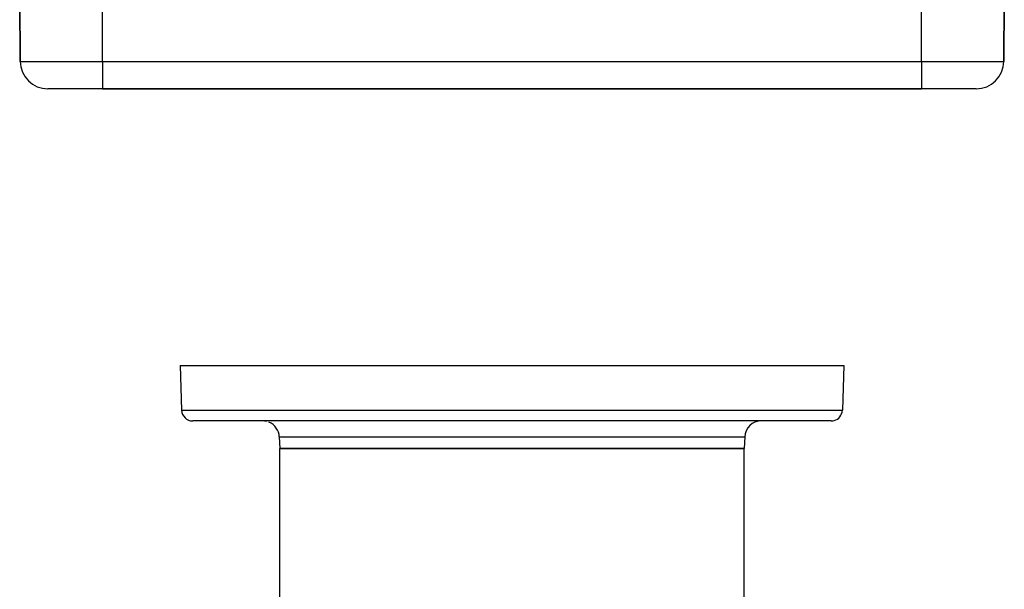
# Model space of a CAD drawing. Extents: x 24 to 924, y -479 to 283.
# Drawn here: x 270 to 448, y -324 to -222 of the extents above; entities that cross this region are included whole.
import ezdxf

# ---------------------------------------------------------------- set-up
doc = ezdxf.new("R2010")
doc.units = 0
doc.linetypes.add('DASHED', pattern=[11.05, 8.7, -2.35])
doc.layers.get('0').update_dxf_attribs({"linetype": 'CONTINUOUS'})
doc.layers.add('NEVIDI', color=4, linetype='DASHED')

msp = doc.modelspace()

# ---------------------------------------------------------------- linework, layer by layer
at = {"color": 2}
for p, q in [((270, -218), (270.096376, -229.043633)), ((270.096376, -229.043633), (270, -218)), ((448, -218), (447.903624, -229.043633)), ((447.903624, -229.043633), (448, -218)), ((285, -234), (275.096186, -234)), ((285, -234), (433, -234)), ((433, -234), (285, -234)), ((442.903814, -234), (433, -234)), ((299, -284), (299.281804, -292.069799)), ((299, -284), (299.281804, -292.069799)), ((299, -284), (419, -284)), ((419, -284), (418.718196, -292.069799)), ((419, -284), (418.718196, -292.069799)), ((416.719415, -294), (301.280585, -294)), ((316.926502, -296.895302), (317, -299)), ((316.926502, -296.895302), (317, -299)), ((401.073498, -296.895302), (401, -299)), ((401.073498, -296.895302), (401, -299)), ((401, -299), (317, -299)), ((317, -332), (317, -299)), ((317, -332), (317, -299)), ((317, -299), (401, -299)), ((401, -332), (401, -299)), ((401, -332), (401, -299))]:
    msp.add_line(p, q, dxfattribs=at)
for centre, radius, start, end in [((275.096186, -229), 5, 180.5, 270), ((442.903814, -229), 5, 270, 359.5), ((301.280585, -292), 2, 182, 270), ((416.719415, -292), 2, 284.666667, 358), ((313.92833, -297), 3, 75.384615, 90), ((313.92833, -297), 3, 2, 67.846154), ((404.07167, -297), 3, 90, 178), ((416.719415, -292), 2, 270, 284.615385)]:
    msp.add_arc(centre, radius, start, end, dxfattribs=at)
at = {"layer": 'NEVIDI', "color": 7, "linetype": 'CONTINUOUS'}
for p, q in [((285, -229.043633), (285, -218)), ((433, -229.043633), (433, -218)), ((270.096376, -229.043633), (285, -229.043633)), ((285, -229.043633), (433, -229.043633)), ((285, -229.043633), (285, -234)), ((433, -229.043633), (433, -234)), ((433, -229.043633), (447.903624, -229.043633)), ((299.281804, -292.069799), (418.718196, -292.069799)), ((316.926502, -296.895302), (401.073498, -296.895302))]:
    msp.add_line(p, q, dxfattribs=at)

doc.saveas('drawing.dxf')
